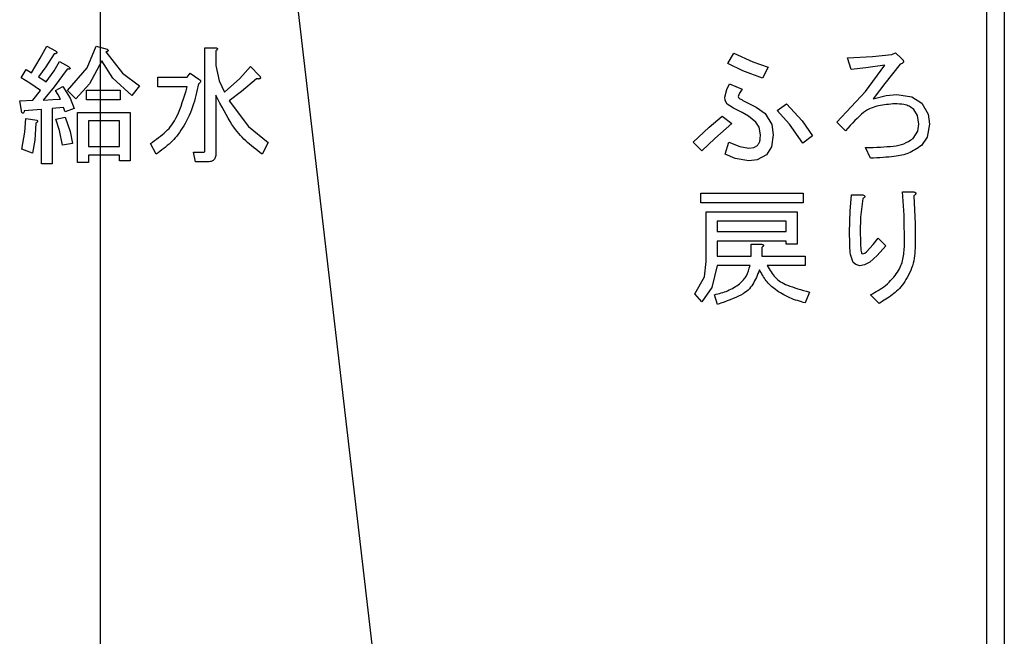
# Model space of a CAD drawing. Extents: x 22 to 5211, y 39 to 3917.
# Drawn here: x 1076 to 1174, y 681 to 742 of the extents above; entities that cross this region are included whole.
import ezdxf

# ---------------------------------------------------------------- set-up
doc = ezdxf.new("R2010")
doc.units = 0
doc.layers.add('DD0', color=4, linetype='CONTINUOUS')
doc.layers.add('M2', color=3, linetype='CONTINUOUS')

# ---------------------------------------------------------------- blocks, each defined once
blk = doc.blocks.new('DIMS5')
at = {"layer": 'DD0'}
blk.add_line((1099.799805, 773.352661), (1173.853455, 139.352722), dxfattribs=at)
blk = doc.blocks.new('DIMS30')
at = {"layer": 'DD0'}
blk.add_line((1083.616714, 339.352684), (1083.616714, 773.352661), dxfattribs=at)

msp = doc.modelspace()

# ---------------------------------------------------------------- linework, layer by layer
at = {"layer": 'M2'}
for p, q in [((1172.08562, 840.352673), (1172.08562, 525.852684)), ((1173.853389, 840.352673), (1173.853389, 525.852684)), ((1077.62362, 738.245029), (1078.258927, 739.428956)), ((1078.258927, 739.428956), (1079.123336, 738.971342)), ((1082.305516, 737.253625), (1083.191133, 739.428956)), ((1083.191133, 739.428956), (1084.309775, 739.12387)), ((1094.057425, 739.276428), (1095.089435, 739.276428)), ((1094.057425, 729.056079), (1094.057425, 739.276428)), ((1076.733506, 736.784894), (1077.62362, 738.245029)), ((1079.021639, 738.666255), (1078.15868, 737.371255)), ((1084.157235, 738.869626), (1085.817798, 736.742635)), ((1095.140285, 738.971342), (1095.140285, 737.496753)), ((1146.255112, 737.700153), (1146.865285, 738.717098)), ((1146.865285, 738.717098), (1148.737631, 737.859238)), ((1158.204264, 738.259454), (1160.68714, 738.388975)), ((1158.560193, 737.089981), (1158.204264, 738.259454)), ((1160.68714, 738.388975), (1162.628002, 738.615413)), ((1162.628002, 738.615413), (1162.983931, 738.767941)), ((1162.983931, 738.767941), (1163.594104, 738.208611)), ((1078.15868, 737.371255), (1077.445368, 736.378122)), ((1078.989442, 736.982126), (1079.530115, 737.903525)), ((1079.530115, 737.903525), (1080.445371, 737.395067)), ((1080.343674, 735.005219), (1082.305516, 737.253625)), ((1083.750456, 737.954367), (1082.53698, 735.680659)), ((1084.845226, 736.242194), (1083.750456, 737.954367)), ((1095.140285, 737.496753), (1095.467172, 735.965479)), ((1097.535468, 736.195851), (1098.597913, 737.395067)), ((1098.597913, 737.395067), (1099.513165, 736.479808)), ((1147.743686, 736.976941), (1146.255112, 737.700153)), ((1148.737631, 737.859238), (1150.272063, 737.344224)), ((1150.272063, 737.344224), (1149.712741, 736.225564)), ((1160.038418, 737.279553), (1158.560193, 737.089981)), ((1159.983135, 734.90258), (1161.916129, 737.547595)), ((1161.916129, 737.547595), (1160.038418, 737.279553)), ((1163.44156, 737.649311), (1161.936722, 735.709656)), ((1075.716554, 736.276407), (1076.22503, 737.089981)), ((1076.575256, 735.730041), (1075.716554, 736.276407)), ((1076.22503, 737.089981), (1076.733506, 736.784894)), ((1077.445368, 736.378122), (1077.872916, 736.094017)), ((1078.208081, 735.869635), (1078.989442, 736.982126)), ((1080.292828, 737.140823), (1078.999291, 735.369195)), ((1086.750454, 734.496761), (1084.845226, 736.242194)), ((1085.817798, 736.742635), (1087.513163, 735.462863)), ((1089.343674, 736.32725), (1092.29283, 736.32725)), ((1089.343674, 735.364933), (1089.343674, 736.32725)), ((1092.29283, 736.32725), (1092.597909, 736.734052)), ((1092.597909, 736.734052), (1093.462317, 736.123879)), ((1096.004694, 734.852691), (1097.535468, 736.195851)), ((1149.712741, 736.225564), (1147.743686, 736.976941)), ((1077.648758, 735.005219), (1076.575256, 735.730041)), ((1077.872916, 736.094017), (1078.208081, 735.869635)), ((1078.999291, 735.369195), (1077.902998, 734.039117)), ((1079.123336, 735.005219), (1079.886048, 735.412021)), ((1079.886048, 735.412021), (1080.607063, 734.235574)), ((1082.53698, 735.680659), (1081.157233, 734.191675)), ((1087.513163, 735.462863), (1086.750454, 734.496761)), ((1092.29283, 735.364933), (1089.343674, 735.364933)), ((1095.467172, 735.965479), (1096.004694, 734.852691)), ((1099.208079, 736.174722), (1097.705617, 734.905947)), ((1146.141543, 735.105861), (1146.407656, 735.666234)), ((1146.407656, 735.666234), (1147.678844, 735.157777)), ((1161.936722, 735.709656), (1160.746641, 734.191675)), ((1076.886046, 734.039117), (1077.648758, 735.005219)), ((1079.36694, 734.636564), (1079.123336, 735.005219)), ((1079.631812, 734.140832), (1079.36694, 734.636564)), ((1081.157233, 734.191675), (1080.343674, 735.005219)), ((1080.607063, 734.235574), (1081.004693, 733.225573)), ((1082.225031, 735.056062), (1085.580963, 735.056062)), ((1082.225031, 734.093745), (1082.225031, 735.056062)), ((1085.580963, 735.056062), (1085.580963, 734.093745)), ((1095.140285, 734.547604), (1095.140285, 728.70015)), ((1097.705617, 734.905947), (1096.462316, 733.988274)), ((1145.950026, 734.344203), (1146.141543, 735.105861)), ((1145.991772, 734.006543), (1145.950026, 734.344203)), ((1147.408425, 734.750677), (1147.272065, 734.395046)), ((1147.678844, 735.157777), (1147.408425, 734.750677)), ((1157.136462, 731.852699), (1159.983135, 734.90258)), ((1160.746641, 734.191675), (1162.073097, 734.495271)), ((1162.073097, 734.495271), (1163.136474, 734.598447)), ((1163.136474, 734.598447), (1164.626933, 734.362979)), ((1164.626933, 734.362979), (1165.627993, 733.734031)), ((1075.564015, 733.988274), (1076.886046, 734.039117)), ((1075.767405, 732.818801), (1075.564015, 733.988274)), ((1077.902998, 734.039117), (1078.871223, 734.094549)), ((1079.936895, 733.327259), (1078.81825, 733.225573)), ((1078.871223, 734.094549), (1079.631812, 734.140832)), ((1080.089438, 732.869644), (1079.936895, 733.327259)), ((1085.580963, 734.093745), (1082.225031, 734.093745)), ((1096.462316, 733.988274), (1098.405509, 731.414248)), ((1146.204262, 733.632345), (1145.991772, 734.006543)), ((1146.828613, 733.232815), (1146.204262, 733.632345)), ((1147.831387, 733.988274), (1149.078652, 733.358343)), ((1149.078652, 733.358343), (1149.966977, 732.717086)), ((1151.187322, 733.022172), (1152.102567, 733.683188)), ((1152.102567, 733.683188), (1153.673194, 731.983532)), ((1165.627993, 733.734031), (1166.262171, 732.641209)), ((1077.73539, 733.123858), (1076.021641, 732.97133)), ((1077.73539, 727.683205), (1077.73539, 733.123858)), ((1078.81825, 733.225573), (1078.81825, 727.683205)), ((1079.174183, 732.157786), (1080.089438, 732.361157)), ((1081.004693, 733.225573), (1080.089438, 732.869644)), ((1080.089438, 732.361157), (1080.616399, 730.908949)), ((1081.345557, 732.818801), (1086.597911, 732.818801)), ((1081.345557, 727.835734), (1081.345557, 732.818801)), ((1086.597911, 732.818801), (1086.597911, 727.988292)), ((1144.397549, 731.34761), (1145.69579, 732.462842)), ((1145.69579, 732.462842), (1146.661892, 731.700141)), ((1147.678844, 732.818801), (1146.828613, 733.232815)), ((1148.32434, 732.453544), (1147.678844, 732.818801)), ((1149.051725, 731.852699), (1148.32434, 732.453544)), ((1149.966977, 732.717086), (1150.63744, 731.600989)), ((1152.39454, 731.66113), (1151.187322, 733.022172)), ((1165.185875, 732.531298), (1164.814434, 733.123858)), ((1165.322907, 731.649299), (1165.185875, 732.531298)), ((1166.262171, 732.641209), (1166.390709, 731.649299)), ((1076.075237, 730.856408), (1076.174184, 732.208629)), ((1076.174184, 732.208629), (1077.292829, 732.05607)), ((1077.191132, 731.750984), (1077.073789, 730.061639)), ((1079.526271, 731.032629), (1079.174183, 732.157786)), ((1082.428421, 731.976975), (1082.428421, 729.412008)), ((1085.515048, 731.976975), (1082.428421, 731.976975)), ((1085.515048, 729.412008), (1085.515048, 731.976975)), ((1098.405509, 731.414248), (1100.377574, 729.81878)), ((1142.797484, 729.869623), (1144.397549, 731.34761)), ((1146.661892, 731.700141), (1144.941977, 730.23491)), ((1149.380668, 731.343378), (1149.051725, 731.852699)), ((1149.509347, 730.581511), (1149.380668, 731.343378)), ((1150.63744, 731.600989), (1150.780535, 730.581511)), ((1153.729684, 729.767938), (1152.39454, 731.66113)), ((1153.673194, 731.983532), (1154.695786, 730.479796)), ((1158.000878, 730.988283), (1157.136462, 731.852699)), ((1165.221027, 730.967928), (1165.322907, 731.649299)), ((1166.390709, 731.649299), (1166.151113, 730.365176)), ((1075.767405, 729.157765), (1076.075237, 730.856408)), ((1079.835202, 729.564537), (1079.526271, 731.032629)), ((1080.616399, 730.908949), (1080.85215, 729.717095)), ((1150.780535, 730.581511), (1150.605641, 729.398359)), ((1154.695786, 730.479796), (1153.729684, 729.767938)), ((1164.763591, 730.225582), (1165.221027, 730.967928)), ((1166.151113, 730.365176), (1165.57715, 729.513694)), ((1077.073789, 730.061639), (1076.835199, 728.750993)), ((1080.85215, 729.717095), (1079.835202, 729.564537)), ((1082.428421, 729.412008), (1085.515048, 729.412008)), ((1089.191131, 728.649307), (1088.631808, 729.717095)), ((1100.377574, 729.81878), (1099.767401, 728.649307)), ((1143.661893, 729.005236), (1142.797484, 729.869623)), ((1144.941977, 730.23491), (1143.661893, 729.005236)), ((1146.000876, 728.649307), (1146.356805, 729.869623)), ((1146.356805, 729.869623), (1147.439263, 729.427416)), ((1147.439263, 729.427416), (1148.339859, 729.25948)), ((1148.339859, 729.25948), (1148.851267, 729.320575)), ((1148.851267, 729.320575), (1149.204268, 729.513694)), ((1150.605641, 729.398359), (1150.11952, 728.598435)), ((1160.492397, 728.242506), (1159.983925, 729.310323)), ((1076.835199, 728.750993), (1075.767405, 729.157765)), ((1085.515048, 728.570212), (1082.428421, 728.570212)), ((1082.428421, 728.570212), (1082.428421, 727.835734)), ((1085.515048, 727.988292), (1085.515048, 728.570212)), ((1092.902995, 728.852678), (1093.919947, 728.852678)), ((1093.106388, 727.890361), (1092.902995, 728.852678)), ((1146.994478, 728.231479), (1146.000876, 728.649307)), ((1150.11952, 728.598435), (1149.181842, 728.085567)), ((1078.81825, 727.683205), (1077.73539, 727.683205)), ((1082.428421, 727.835734), (1081.345557, 727.835734)), ((1086.597911, 727.988292), (1085.515048, 727.988292)), ((1094.326726, 727.890361), (1093.106388, 727.890361)), ((1148.339859, 727.988292), (1146.994478, 728.231479)), ((1149.181842, 728.085567), (1148.339859, 727.988292)), ((1143.5602, 723.788668), (1143.5602, 724.750985)), ((1143.5602, 724.750985), (1153.780542, 724.750985)), ((1153.780542, 724.750985), (1153.780542, 723.788668)), ((1158.466227, 722.968478), (1158.611051, 724.598456)), ((1158.611051, 724.598456), (1159.729696, 724.598456)), ((1163.695789, 724.903543), (1164.712734, 724.903543)), ((1163.851, 722.557266), (1163.695789, 724.903543)), ((1164.814434, 724.496741), (1164.947829, 721.70781)), ((1153.780542, 723.788668), (1143.5602, 723.788668)), ((1159.729696, 724.242527), (1159.511781, 722.369124)), ((1144.104458, 722.920496), (1153.170369, 722.920496)), ((1144.104458, 717.937429), (1144.104458, 722.920496)), ((1153.170369, 722.920496), (1153.170369, 719.666232)), ((1158.40765, 720.886577), (1158.466227, 722.968478)), ((1163.899175, 719.564546), (1163.851, 722.557266)), ((1145.187318, 721.95815), (1145.187318, 720.93742)), ((1152.087501, 721.95815), (1145.187318, 721.95815)), ((1152.087501, 720.93742), (1152.087501, 721.95815)), ((1159.511781, 722.369124), (1159.475452, 720.886577)), ((1164.947829, 721.70781), (1164.966977, 719.513703)), ((1145.187318, 720.93742), (1152.087501, 720.93742)), ((1145.187318, 719.975103), (1145.187318, 718.496759)), ((1152.087501, 719.975103), (1145.187318, 719.975103)), ((1148.57903, 719.666232), (1149.611048, 719.666232)), ((1148.57903, 718.496759), (1148.57903, 719.666232)), ((1152.087501, 719.666232), (1152.087501, 719.975103)), ((1153.170369, 719.666232), (1152.087501, 719.666232)), ((1160.085625, 718.903531), (1160.764433, 719.651539)), ((1160.764433, 719.651539), (1161.255113, 720.276404)), ((1162.017829, 719.513703), (1161.177836, 718.560268)), ((1161.255113, 720.276404), (1162.017829, 719.513703)), ((1145.187318, 718.496759), (1148.57903, 718.496759)), ((1149.66189, 719.361175), (1149.66189, 718.496759)), ((1149.66189, 718.496759), (1153.983928, 718.496759)), ((1153.983928, 718.496759), (1153.983928, 717.534412)), ((1159.678838, 718.70013), (1159.920118, 718.785961)), ((1159.920118, 718.785961), (1160.085625, 718.903531)), ((1161.177836, 718.560268), (1160.441554, 717.886586)), ((1143.91078, 716.41602), (1144.104458, 717.937429)), ((1145.187318, 717.534412), (1144.6551, 715.367426)), ((1148.477338, 717.534412), (1145.187318, 717.534412)), ((1153.983928, 717.534412), (1150.170363, 717.534412)), ((1159.023977, 717.636932), (1158.763594, 717.835743)), ((1159.42461, 717.530657), (1159.023977, 717.636932)), ((1159.901089, 717.600067), (1159.42461, 717.530657)), ((1160.441554, 717.886586), (1159.901089, 717.600067)), ((1142.950027, 714.734037), (1143.91078, 716.41602)), ((1143.661893, 713.920493), (1142.950027, 714.734037)), ((1144.6551, 715.367426), (1143.661893, 713.920493)), ((1145.238168, 713.666249), (1144.933081, 714.632351)), ((1154.390699, 714.886595), (1153.983928, 713.818778)), ((1161.356813, 713.767935), (1160.492397, 714.632351))]:
    msp.add_line(p, q, dxfattribs=at)
at = {"layer": 'M2', "extrusion": (0, 0, -1)}
for points, knots in [([(1095.089435, 739.276428), (1095.136154, 739.268997), (1095.182864, 739.261564), (1095.217473, 739.250321), (1095.243493, 739.241869), (1095.262662, 739.23126), (1095.27593, 739.220787), (1095.285944, 739.212883), (1095.292589, 739.205055), (1095.297872, 739.1962), (1095.303155, 739.187345), (1095.307068, 739.177461), (1095.306873, 739.164938), (1095.306677, 739.152414), (1095.302364, 739.137248), (1095.29665, 739.124913), (1095.290936, 739.112578), (1095.283813, 739.103072), (1095.273919, 739.0907), (1095.263552, 739.077738), (1095.250135, 739.061627), (1095.230146, 739.043255), (1095.206387, 739.021417), (1095.173333, 738.996378), (1095.140285, 738.971342)], [0, 0, 0, 0, 1, 1, 1, 2, 2, 2, 3, 3, 3, 4, 4, 4, 5, 5, 5, 6, 6, 6, 7, 7, 7, 8, 8, 8, 8]), ([(1079.123336, 738.971342), (1079.16293, 738.941039), (1079.202516, 738.910739), (1079.229183, 738.883127), (1079.249238, 738.862361), (1079.261976, 738.843117), (1079.269472, 738.827009), (1079.275114, 738.814884), (1079.277777, 738.804537), (1079.278506, 738.793541), (1079.279234, 738.782545), (1079.278019, 738.770901), (1079.272683, 738.759656), (1079.267347, 738.748411), (1079.257881, 738.737567), (1079.248208, 738.729466), (1079.238535, 738.721365), (1079.228646, 738.716008), (1079.2149, 738.709826), (1079.200468, 738.703336), (1079.181775, 738.695937), (1079.157445, 738.68965), (1079.120739, 738.680165), (1079.071185, 738.673211), (1079.021639, 738.666255)], [0, 0, 0, 0, 1, 1, 1, 2, 2, 2, 3, 3, 3, 4, 4, 4, 5, 5, 5, 6, 6, 6, 7, 7, 7, 8, 8, 8, 8]), ([(1084.309775, 739.12387), (1084.335625, 739.092787), (1084.361469, 739.061705), (1084.373097, 739.037861), (1084.377489, 739.028855), (1084.37985, 739.020883), (1084.381423, 739.01229), (1084.382997, 739.003697), (1084.383777, 738.994486), (1084.382727, 738.985408), (1084.381677, 738.976331), (1084.378792, 738.96739), (1084.374714, 738.959749), (1084.370636, 738.952107), (1084.365358, 738.945766), (1084.357589, 738.939245), (1084.33688, 738.921861), (1084.298445, 738.903199), (1084.262102, 738.891382), (1084.22576, 738.879565), (1084.191495, 738.874597), (1084.157235, 738.869626)], [0, 0, 0, 0, 1, 1, 1, 2, 2, 2, 3, 3, 3, 4, 4, 4, 5, 5, 5, 6, 6, 6, 7, 7, 7, 7]), ([(1163.594104, 738.208611), (1163.651524, 738.142945), (1163.708951, 738.077277), (1163.742325, 738.025982), (1163.762093, 737.995601), (1163.773431, 737.97026), (1163.781665, 737.94185), (1163.789898, 737.913441), (1163.795037, 737.88196), (1163.786895, 737.849791), (1163.778752, 737.817622), (1163.75734, 737.784763), (1163.733534, 737.760175), (1163.709727, 737.735588), (1163.683536, 737.719269), (1163.644291, 737.704296), (1163.592096, 737.684383), (1163.516831, 737.666846), (1163.44156, 737.649311)], [0, 0, 0, 0, 1, 1, 1, 2, 2, 2, 3, 3, 3, 4, 4, 4, 5, 5, 5, 6, 6, 6, 6]), ([(1080.445371, 737.395067), (1080.4835, 737.359758), (1080.521622, 737.324452), (1080.547675, 737.294186), (1080.567218, 737.271482), (1080.579961, 737.251617), (1080.586116, 737.233479), (1080.590789, 737.219707), (1080.591657, 737.206934), (1080.59062, 737.197388), (1080.58985, 737.190302), (1080.588026, 737.184997), (1080.585598, 737.180103), (1080.583171, 737.175209), (1080.580134, 737.170727), (1080.574661, 737.166126), (1080.56525, 737.158214), (1080.548624, 737.149953), (1080.53404, 737.145026), (1080.519457, 737.140098), (1080.506906, 737.138508), (1080.489817, 737.136741), (1080.471879, 737.134885), (1080.44893, 737.13284), (1080.419067, 737.133134), (1080.383523, 737.133485), (1080.338173, 737.137156), (1080.292828, 737.140823)], [0, 0, 0, 0, 1, 1, 1, 2, 2, 2, 3, 3, 3, 4, 4, 4, 5, 5, 5, 6, 6, 6, 7, 7, 7, 8, 8, 8, 9, 9, 9, 9]), ([(1099.513165, 736.479808), (1099.543109, 736.424298), (1099.573042, 736.368794), (1099.585488, 736.329008), (1099.590218, 736.313887), (1099.592417, 736.301038), (1099.593393, 736.287374), (1099.594368, 736.273711), (1099.594112, 736.259235), (1099.590196, 736.245621), (1099.586281, 736.232007), (1099.578699, 736.219258), (1099.570564, 736.208458), (1099.562429, 736.197657), (1099.553732, 736.188809), (1099.538527, 736.181099), (1099.516048, 736.169702), (1099.479333, 736.160798), (1099.448382, 736.156572), (1099.417431, 736.152346), (1099.392228, 736.152802), (1099.354408, 736.156423), (1099.314842, 736.160211), (1099.261456, 736.167468), (1099.208079, 736.174722)], [0, 0, 0, 0, 1, 1, 1, 2, 2, 2, 3, 3, 3, 4, 4, 4, 5, 5, 5, 6, 6, 6, 7, 7, 7, 8, 8, 8, 8]), ([(1088.631808, 729.717095), (1089.172598, 730.106236), (1089.71339, 730.495372), (1090.157858, 730.911363), (1090.602326, 731.327354), (1090.950474, 731.770194), (1091.282911, 732.490976), (1091.631035, 733.245771), (1091.961933, 734.30535), (1092.29283, 735.364933)], [0, 0, 0, 0, 1, 1, 1, 2, 2, 2, 3, 3, 3, 3]), ([(1093.411475, 735.666234), (1093.255984, 734.903002), (1093.100489, 734.139773), (1092.829316, 733.377744), (1092.558143, 732.615715), (1092.171287, 731.854895), (1091.798946, 731.25552), (1091.426604, 730.656146), (1091.068768, 730.218226), (1090.636551, 729.810763), (1090.204333, 729.403301), (1089.69773, 729.026306), (1089.191131, 728.649307)], [0, 0, 0, 0, 1, 1, 1, 2, 2, 2, 3, 3, 3, 4, 4, 4, 4]), ([(1093.462317, 736.123879), (1093.509062, 736.091434), (1093.555812, 736.05899), (1093.58403, 736.028839), (1093.605275, 736.00614), (1093.616024, 735.984741), (1093.623004, 735.961844), (1093.629985, 735.938946), (1093.633205, 735.91455), (1093.62363, 735.884805), (1093.610882, 735.845203), (1093.575471, 735.796123), (1093.536332, 735.758115), (1093.497192, 735.720107), (1093.454337, 735.693171), (1093.411475, 735.666234)], [0, 0, 0, 0, 1, 1, 1, 2, 2, 2, 3, 3, 3, 4, 4, 4, 5, 5, 5, 5]), ([(1099.767401, 728.649307), (1099.192918, 729.100981), (1098.618437, 729.552661), (1098.125912, 730.000515), (1097.633386, 730.448368), (1097.222817, 730.892413), (1096.751816, 731.623371), (1096.258782, 732.388521), (1095.699533, 733.468067), (1095.140285, 734.547604)], [0, 0, 0, 0, 1, 1, 1, 2, 2, 2, 3, 3, 3, 3]), ([(1147.272065, 734.395046), (1147.307384, 734.337837), (1147.342696, 734.280628), (1147.385537, 734.237779), (1147.428377, 734.194931), (1147.478735, 734.166439), (1147.551811, 734.128464), (1147.628382, 734.088674), (1147.729882, 734.038473), (1147.831387, 733.988274)], [0, 0, 0, 0, 1, 1, 1, 2, 2, 2, 3, 3, 3, 3]), ([(1162.933073, 733.683188), (1162.374308, 733.631208), (1161.815543, 733.57922), (1161.306939, 733.474929), (1160.798336, 733.370638), (1160.339892, 733.214025), (1159.811176, 732.807536), (1159.258866, 732.382908), (1158.629871, 731.685591), (1158.000878, 730.988283)], [0, 0, 0, 0, 1, 1, 1, 2, 2, 2, 3, 3, 3, 3]), ([(1164.814434, 733.123858), (1164.659384, 733.239307), (1164.504339, 733.354758), (1164.349861, 733.437408), (1164.195383, 733.520058), (1164.041478, 733.569913), (1163.813389, 733.605046), (1163.57429, 733.641875), (1163.253683, 733.662533), (1162.933073, 733.683188)], [0, 0, 0, 0, 1, 1, 1, 2, 2, 2, 3, 3, 3, 3]), ([(1076.021641, 732.97133), (1076.016673, 732.937066), (1076.011702, 732.902808), (1075.999893, 732.866455), (1075.988083, 732.830102), (1075.969429, 732.791666), (1075.952045, 732.770969), (1075.945523, 732.763204), (1075.939179, 732.757938), (1075.93153, 732.753862), (1075.92388, 732.749786), (1075.914924, 732.746903), (1075.905851, 732.745845), (1075.896778, 732.744787), (1075.887586, 732.745557), (1075.878999, 732.747127), (1075.870413, 732.748696), (1075.862429, 732.751071), (1075.853414, 732.755471), (1075.829561, 732.767115), (1075.798482, 732.792962), (1075.767405, 732.818801)], [0, 0, 0, 0, 1, 1, 1, 2, 2, 2, 3, 3, 3, 4, 4, 4, 5, 5, 5, 6, 6, 6, 7, 7, 7, 7]), ([(1077.292829, 732.05607), (1077.314728, 732.027537), (1077.336625, 731.999004), (1077.34533, 731.975217), (1077.351944, 731.957141), (1077.350939, 731.941807), (1077.348612, 731.92649), (1077.346284, 731.911173), (1077.342631, 731.895874), (1077.333777, 731.880207), (1077.310402, 731.838843), (1077.250765, 731.794914), (1077.191132, 731.750984)], [0, 0, 0, 0, 1, 1, 1, 2, 2, 2, 3, 3, 3, 4, 4, 4, 4]), ([(1149.204268, 729.513694), (1149.268777, 729.601985), (1149.333282, 729.69028), (1149.378485, 729.778279), (1149.423689, 729.866277), (1149.449585, 729.95399), (1149.467982, 730.083306), (1149.487269, 730.218884), (1149.498307, 730.4002), (1149.509347, 730.581511)], [0, 0, 0, 0, 1, 1, 1, 2, 2, 2, 3, 3, 3, 3]), ([(1159.983925, 729.310323), (1161.008475, 729.344082), (1162.033019, 729.377844), (1162.755019, 729.457964), (1163.180425, 729.505171), (1163.500795, 729.568476), (1163.818053, 729.699094), (1164.135311, 729.829713), (1164.44945, 730.027649), (1164.763591, 730.225582)], [0, 0, 0, 0, 1, 1, 1, 2, 2, 2, 3, 3, 3, 3]), ([(1165.57715, 729.513694), (1165.147732, 729.231615), (1164.71831, 728.94954), (1164.293892, 728.763361), (1163.869474, 728.577182), (1163.450049, 728.486905), (1162.838391, 728.417088), (1162.197218, 728.343901), (1161.344804, 728.293205), (1160.492397, 728.242506)], [0, 0, 0, 0, 1, 1, 1, 2, 2, 2, 3, 3, 3, 3]), ([(1093.919947, 728.852678), (1093.945154, 728.857118), (1093.970363, 728.861555), (1093.986831, 728.869308), (1093.999332, 728.875193), (1094.006799, 728.882985), (1094.013899, 728.891302), (1094.020998, 728.899619), (1094.027732, 728.908458), (1094.033136, 728.9203), (1094.047416, 728.951592), (1094.052422, 729.003834), (1094.057425, 729.056079)], [0, 0, 0, 0, 1, 1, 1, 2, 2, 2, 3, 3, 3, 4, 4, 4, 4]), ([(1095.140285, 728.70015), (1095.135176, 728.576984), (1095.130063, 728.453822), (1095.086365, 728.337158), (1095.042668, 728.220493), (1094.96038, 728.110336), (1094.876169, 728.040207), (1094.791959, 727.970079), (1094.705818, 727.939988), (1094.613924, 727.921684), (1094.522029, 727.90338), (1094.424376, 727.896873), (1094.326726, 727.890361)], [0, 0, 0, 0, 1, 1, 1, 2, 2, 2, 3, 3, 3, 4, 4, 4, 4]), ([(1159.729696, 724.598456), (1159.776718, 724.578493), (1159.823731, 724.55853), (1159.856833, 724.537541), (1159.881567, 724.521857), (1159.898524, 724.505601), (1159.909702, 724.491317), (1159.91822, 724.480433), (1159.923373, 724.470694), (1159.92742, 724.460353), (1159.931466, 724.450011), (1159.934396, 724.439067), (1159.932754, 724.425752), (1159.931112, 724.412437), (1159.924888, 724.396749), (1159.917823, 724.38385), (1159.910758, 724.370951), (1159.902843, 724.36084), (1159.890778, 724.348802), (1159.878169, 724.336223), (1159.861017, 724.321538), (1159.836746, 724.305261), (1159.807813, 724.285859), (1159.768752, 724.264193), (1159.729696, 724.242527)], [0, 0, 0, 0, 1, 1, 1, 2, 2, 2, 3, 3, 3, 4, 4, 4, 5, 5, 5, 6, 6, 6, 7, 7, 7, 8, 8, 8, 8]), ([(1164.712734, 724.903543), (1164.775876, 724.895202), (1164.839023, 724.886862), (1164.886303, 724.8738), (1164.921894, 724.863967), (1164.948501, 724.851461), (1164.967663, 724.839289), (1164.982101, 724.830118), (1164.992318, 724.821138), (1165.001071, 724.810053), (1165.009824, 724.798968), (1165.017119, 724.785779), (1165.019266, 724.770118), (1165.021412, 724.754456), (1165.018415, 724.736324), (1165.014005, 724.720676), (1165.009596, 724.705028), (1165.003779, 724.691865), (1164.993665, 724.675406), (1164.983146, 724.658286), (1164.967983, 724.6376), (1164.946011, 724.614371), (1164.912626, 724.579074), (1164.863532, 724.537909), (1164.814434, 724.496741)], [0, 0, 0, 0, 1, 1, 1, 2, 2, 2, 3, 3, 3, 4, 4, 4, 5, 5, 5, 6, 6, 6, 7, 7, 7, 8, 8, 8, 8]), ([(1158.763594, 717.835743), (1158.665008, 718.114759), (1158.56642, 718.393769), (1158.511824, 718.656291), (1158.457228, 718.918812), (1158.446618, 719.164839), (1158.436797, 719.521661), (1158.426506, 719.895545), (1158.417077, 720.391059), (1158.40765, 720.886577)], [0, 0, 0, 0, 1, 1, 1, 2, 2, 2, 3, 3, 3, 3]), ([(1159.475452, 720.886577), (1159.479597, 720.483961), (1159.483743, 720.081354), (1159.49466, 719.773192), (1159.502848, 719.542082), (1159.514845, 719.364102), (1159.528918, 719.217498), (1159.539472, 719.107546), (1159.551196, 719.015251), (1159.565634, 718.941558), (1159.576469, 718.886259), (1159.588833, 718.841439), (1159.599087, 718.806375), (1159.606738, 718.780216), (1159.613216, 718.75949), (1159.626312, 718.742688), (1159.639408, 718.725885), (1159.659124, 718.713008), (1159.678838, 718.70013)], [0, 0, 0, 0, 1, 1, 1, 2, 2, 2, 3, 3, 3, 4, 4, 4, 5, 5, 5, 6, 6, 6, 6]), ([(1149.611048, 719.666232), (1149.657764, 719.658813), (1149.704471, 719.651392), (1149.739078, 719.640155), (1149.765102, 719.631705), (1149.784273, 719.621094), (1149.797543, 719.610621), (1149.807558, 719.602717), (1149.814204, 719.594888), (1149.819485, 719.586034), (1149.824766, 719.577179), (1149.828673, 719.567295), (1149.828478, 719.554771), (1149.828283, 719.542247), (1149.823977, 719.527081), (1149.818263, 719.514747), (1149.81255, 719.502412), (1149.805421, 719.492906), (1149.795524, 719.480533), (1149.785156, 719.467572), (1149.77174, 719.451461), (1149.751752, 719.433088), (1149.727994, 719.41125), (1149.694939, 719.386212), (1149.66189, 719.361175)], [0, 0, 0, 0, 1, 1, 1, 2, 2, 2, 3, 3, 3, 4, 4, 4, 5, 5, 5, 6, 6, 6, 7, 7, 7, 8, 8, 8, 8]), ([(1160.492397, 714.632351), (1161.012811, 714.908704), (1161.53322, 715.185059), (1162.004284, 715.569277), (1162.475348, 715.953494), (1162.897056, 716.445577), (1163.186676, 716.892142), (1163.476296, 717.338708), (1163.633818, 717.739761), (1163.730554, 718.177576), (1163.827289, 718.615391), (1163.86323, 719.08997), (1163.899175, 719.564546)], [0, 0, 0, 0, 1, 1, 1, 2, 2, 2, 3, 3, 3, 4, 4, 4, 4]), ([(1164.966977, 719.513703), (1164.926297, 718.849408), (1164.885612, 718.185117), (1164.68618, 717.533011), (1164.486748, 716.880906), (1164.128561, 716.240995), (1163.776106, 715.754915), (1163.423651, 715.268836), (1163.076918, 714.936596), (1162.674657, 714.63107), (1162.272397, 714.325544), (1161.814603, 714.046741), (1161.356813, 713.767935)], [0, 0, 0, 0, 1, 1, 1, 2, 2, 2, 3, 3, 3, 4, 4, 4, 4]), ([(1144.933081, 714.632351), (1145.369122, 714.743816), (1145.80517, 714.855278), (1146.234847, 715.037633), (1146.664524, 715.219988), (1147.087845, 715.473227), (1147.408202, 715.726305), (1147.728558, 715.979383), (1147.945964, 716.232294), (1148.106992, 716.53362), (1148.268019, 716.834946), (1148.372682, 717.184677), (1148.477338, 717.534412)], [0, 0, 0, 0, 1, 1, 1, 2, 2, 2, 3, 3, 3, 4, 4, 4, 4]), ([(1150.170363, 717.534412), (1150.431344, 717.110597), (1150.692331, 716.686785), (1151.002056, 716.361244), (1151.311781, 716.035703), (1151.670259, 715.808437), (1152.223117, 715.584416), (1152.803049, 715.349425), (1153.596878, 715.118011), (1154.390699, 714.886595)], [0, 0, 0, 0, 1, 1, 1, 2, 2, 2, 3, 3, 3, 3]), ([(1149.407654, 717.123885), (1149.209063, 716.61251), (1149.010465, 716.101137), (1148.742899, 715.677012), (1148.475332, 715.252887), (1148.138779, 714.916013), (1147.564977, 714.602281), (1146.963292, 714.273304), (1146.100725, 713.969778), (1145.238168, 713.666249)], [0, 0, 0, 0, 1, 1, 1, 2, 2, 2, 3, 3, 3, 3]), ([(1153.983928, 713.818778), (1153.463438, 713.961538), (1152.942942, 714.104295), (1152.428947, 714.327503), (1151.914951, 714.550711), (1151.407444, 714.85436), (1151.013187, 715.14367), (1150.61893, 715.43298), (1150.337909, 715.707945), (1150.089196, 716.035594), (1149.840483, 716.363242), (1149.624065, 716.743562), (1149.407654, 717.123885)], [0, 0, 0, 0, 1, 1, 1, 2, 2, 2, 3, 3, 3, 4, 4, 4, 4])]:
    msp.add_open_spline(points, degree=3, knots=knots, dxfattribs=at)

# ---------------------------------------------------------------- block references
at = {"layer": 'DD0'}
for name in ['DIMS5', 'DIMS30']:
    msp.add_blockref(name, (0, 0), dxfattribs=at)

doc.saveas('drawing.dxf')
